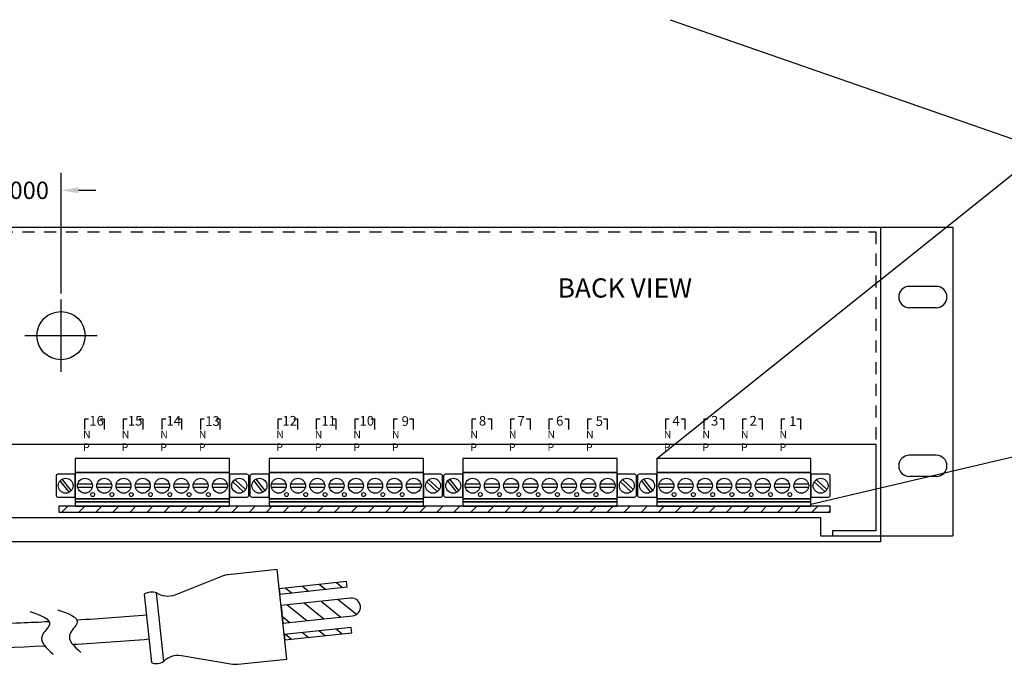
# Model space of a CAD drawing. Extents: x -15.4 to 26, y -6.3 to 26.5.
# Drawn here: x 5.6 to 15.8, y -6.3 to 0.4 of the extents above; entities that cross this region are included whole.
import ezdxf

# ---------------------------------------------------------------- set-up
doc = ezdxf.new("R2010")
doc.units = 0
doc.header["$MEASUREMENT"] = 0
doc.linetypes.add('HIDDEN2', pattern=[0.1875, 0.125, -0.0625])
doc.layers.get('DEFPOINTS').update_dxf_attribs({"linetype": 'CONTINUOUS'})
doc.layers.add('RACK', color=7, linetype='CONTINUOUS')
doc.dimstyles.get("Standard").update_dxf_attribs({"dimtxt": 0.18, "dimasz": 0.18, "dimexe": 0.18, "dimexo": 0.0625, "dimgap": 0.09, "dimtad": 0, "dimtih": 1, "dimtoh": 1, "dimdec": 4, "dimzin": 0, "dimtxsty": 'STANDARD', "dimcen": 0.09, "dimazin": 3, "dimtfac": 1, "dimtdec": 4, "dimtofl": 0, "dimtmove": 0, "dimatfit": 3, "dimtolj": 1, "dimtzin": 0})

# ---------------------------------------------------------------- blocks, each defined once
blk = doc.blocks.new('*D0')
at = {"layer": 'DEFPOINTS', "color": 0}
for p in [(5.052, -1.351), (5.052, -2.482), (6.052, -2.482)]:
    blk.add_point(p, dxfattribs=at)
at = {"layer": 'RACK', "color": 0}
for p, q in [((5.052, -2.42), (5.052, -1.171)), ((6.052, -2.42), (6.052, -1.171)), ((4.872, -1.351), (4.692, -1.351)), ((6.232, -1.351), (6.412, -1.351))]:
    blk.add_line(p, q, dxfattribs=at)
for points in [[(4.872, -1.321), (4.872, -1.381), (5.052, -1.351)], [(6.232, -1.321), (6.232, -1.381), (6.052, -1.351)]]:
    blk.add_solid(points, dxfattribs=at)
at = {"layer": 'RACK', "color": 0, "insert": (5.552, -1.351), "char_height": 0.18, "attachment_point": 5}
blk.add_mtext('\\A1;1.0000', dxfattribs=at)

msp = doc.modelspace()

# ---------------------------------------------------------------- hatches: boundary and pattern name
at = {"layer": 'RACK'}
h = msp.add_hatch(dxfattribs=at)
h.set_pattern_fill('ANSI31', color=256, style=0)
h.set_pattern_definition([(45, (-12.8849, -0.47395), (-0.08838835, 0.08838835), [])])
h.paths.add_polyline_path([(14.02991, -4.68644), (14.02991, -4.62544), (6.02991, -4.62544), (6.02991, -4.68644)])
h = msp.add_hatch(dxfattribs=at)
h.set_pattern_fill('ANSI31', color=256, angle=-83.960177, style=0)
h.set_pattern_definition([(321.0398, (2.75623, 5.34452), (0.0785975, 0.0971979), [])])
h.paths.add_polyline_path([(9.01785, -5.46277), (9.01196, -5.40708), (8.31584, -5.48073), (8.32174, -5.53642)])
h.paths.add_polyline_path([(8.33415, -5.65376), (8.35362, -5.83774), (9.0741, -5.76151, 1), (9.05463, -5.57753)])
h.paths.add_polyline_path([(8.36603, -5.95508), (8.37193, -6.01077), (9.06804, -5.93712), (9.06215, -5.88143)])

# ---------------------------------------------------------------- linework, layer by layer
for p, q in [((12.22991, -4.13044), (19.66174, 1.8084)), ((12.36991, 0.41788), (20.76675, -2.50533)), ((6.05191, -3.23244), (6.05191, -2.48244)), ((13.82991, -4.60294), (22.21925, -2.64376)), ((5.67691, -2.85744), (6.42691, -2.85744)), ((13.92691, -4.74344), (13.92691, -4.93244)), ((6.9142, -5.53903), (6.98911, -6.24708)), ((7.11839, -6.2334), (7.04348, -5.52536))]:
    msp.add_line(p, q, dxfattribs=at)
at = {"layer": 'RACK', "color": 7}
for p, q in [((-3.69809, -1.73244), (15.30191, -1.73244)), ((14.55191, -1.73244), (14.55191, -4.93244)), ((15.30191, -1.73244), (15.30191, -4.93244)), ((15.12941, -2.34744), (14.84941, -2.34744)), ((15.12941, -2.56744), (14.84941, -2.56744)), ((1.67365, -3.98244), (14.50191, -3.98244)), ((15.12941, -4.09744), (14.84941, -4.09744)), ((15.12941, -4.31744), (14.84941, -4.31744)), ((14.05191, -4.93244), (15.30191, -4.93244))]:
    msp.add_line(p, q, dxfattribs=at)
at = {"layer": 'RACK', "color": 7, "linetype": 'HIDDEN2'}
for p, q in [((-2.89809, -1.78244), (14.50191, -1.78244)), ((14.50191, -1.78244), (14.50191, -3.98244))]:
    msp.add_line(p, q, dxfattribs=at)
at = {"layer": 'RACK'}
for points in [[(6.30018, -3.82875), (6.30018, -3.72103), (6.33769, -3.72103)], [(6.46186, -3.72103), (6.50018, -3.72103), (6.50018, -3.82875)], [(6.70018, -3.82878), (6.70018, -3.72105), (6.73769, -3.72105)], [(6.86186, -3.72105), (6.90018, -3.72105), (6.90018, -3.82878)], [(7.10018, -3.82881), (7.10018, -3.72108), (7.13769, -3.72108)], [(7.26186, -3.72108), (7.30018, -3.72108), (7.30018, -3.82881)], [(7.50018, -3.82884), (7.50018, -3.72111), (7.53769, -3.72111)], [(7.66186, -3.72111), (7.70018, -3.72111), (7.70018, -3.82884)], [(8.30303, -3.82875), (8.30303, -3.72103), (8.34054, -3.72103)], [(8.46471, -3.72103), (8.50303, -3.72103), (8.50303, -3.82875)], [(8.70303, -3.82878), (8.70303, -3.72105), (8.74054, -3.72105)], [(8.86471, -3.72105), (8.90303, -3.72105), (8.90303, -3.82878)], [(9.10303, -3.82881), (9.10303, -3.72108), (9.14054, -3.72108)], [(9.26471, -3.72108), (9.30303, -3.72108), (9.30303, -3.82881)], [(9.50303, -3.82884), (9.50303, -3.72111), (9.54054, -3.72111)], [(9.66471, -3.72111), (9.70303, -3.72111), (9.70303, -3.82884)], [(10.31607, -3.82875), (10.31607, -3.72103), (10.35358, -3.72103)], [(10.47776, -3.72103), (10.51607, -3.72103), (10.51607, -3.82875)], [(10.71607, -3.82878), (10.71607, -3.72105), (10.75358, -3.72105)], [(10.87776, -3.72105), (10.91607, -3.72105), (10.91607, -3.82878)], [(11.11607, -3.82881), (11.11607, -3.72108), (11.15358, -3.72108)], [(11.27776, -3.72108), (11.31607, -3.72108), (11.31607, -3.82881)], [(11.51607, -3.82884), (11.51607, -3.72111), (11.55358, -3.72111)], [(11.67776, -3.72111), (11.71607, -3.72111), (11.71607, -3.82884)], [(12.32277, -3.82875), (12.32277, -3.72103), (12.36028, -3.72103)], [(12.48445, -3.72103), (12.52277, -3.72103), (12.52277, -3.82875)], [(12.72277, -3.82878), (12.72277, -3.72105), (12.76028, -3.72105)], [(12.88445, -3.72105), (12.92277, -3.72105), (12.92277, -3.82878)], [(13.12277, -3.82881), (13.12277, -3.72108), (13.16028, -3.72108)], [(13.28445, -3.72108), (13.32277, -3.72108), (13.32277, -3.82881)], [(13.52277, -3.82884), (13.52277, -3.72111), (13.56028, -3.72111)], [(13.68445, -3.72111), (13.72277, -3.72111), (13.72277, -3.82884)], [(14.50191, -3.98244), (14.50191, -4.88244), (14.05191, -4.88244), (14.05191, -4.93244)], [(6.04108, -4.36249), (6.13517, -4.48196)], [(6.15874, -4.4634), (6.06465, -4.34393)], [(7.83403, -4.37213), (7.94535, -4.47572)], [(7.96579, -4.45376), (7.85446, -4.35017)], [(8.05108, -4.36249), (8.14517, -4.48196)], [(8.16874, -4.4634), (8.07465, -4.34393)], [(9.84403, -4.37213), (9.95535, -4.47572)], [(9.97579, -4.45376), (9.86446, -4.35017)], [(10.06108, -4.36249), (10.15517, -4.48196)], [(10.17874, -4.4634), (10.08465, -4.34393)], [(11.85403, -4.37213), (11.96535, -4.47572)], [(11.98579, -4.45376), (11.87446, -4.35017)], [(12.07108, -4.36249), (12.16517, -4.48196)], [(12.18874, -4.4634), (12.09465, -4.34393)], [(13.86403, -4.37213), (13.97535, -4.47572)], [(13.99579, -4.45376), (13.88446, -4.35017)], [(6.37594, -4.39794), (6.22387, -4.39794)], [(6.22387, -4.42794), (6.37594, -4.42794)], [(6.57594, -4.39794), (6.42387, -4.39794)], [(6.42387, -4.42794), (6.57594, -4.42794)], [(6.77594, -4.39794), (6.62387, -4.39794)], [(6.62387, -4.42794), (6.77594, -4.42794)], [(6.97594, -4.39794), (6.82387, -4.39794)], [(6.82387, -4.42794), (6.97594, -4.42794)], [(7.17594, -4.39794), (7.02387, -4.39794)], [(7.02387, -4.42794), (7.17594, -4.42794)], [(7.37594, -4.39794), (7.22387, -4.39794)], [(7.22387, -4.42794), (7.37594, -4.42794)], [(7.57594, -4.39794), (7.42387, -4.39794)], [(7.42387, -4.42794), (7.57594, -4.42794)], [(7.77594, -4.39794), (7.62387, -4.39794)], [(7.62387, -4.42794), (7.77594, -4.42794)], [(8.38594, -4.39794), (8.23387, -4.39794)], [(8.23387, -4.42794), (8.38594, -4.42794)], [(8.58594, -4.39794), (8.43387, -4.39794)], [(8.43387, -4.42794), (8.58594, -4.42794)], [(8.78594, -4.39794), (8.63387, -4.39794)], [(8.63387, -4.42794), (8.78594, -4.42794)], [(8.98594, -4.39794), (8.83387, -4.39794)], [(8.83387, -4.42794), (8.98594, -4.42794)], [(9.18594, -4.39794), (9.03387, -4.39794)], [(9.03387, -4.42794), (9.18594, -4.42794)], [(9.38594, -4.39794), (9.23387, -4.39794)], [(9.23387, -4.42794), (9.38594, -4.42794)], [(9.58594, -4.39794), (9.43387, -4.39794)], [(9.43387, -4.42794), (9.58594, -4.42794)], [(9.78594, -4.39794), (9.63387, -4.39794)], [(9.63387, -4.42794), (9.78594, -4.42794)], [(10.39594, -4.39794), (10.24387, -4.39794)], [(10.24387, -4.42794), (10.39594, -4.42794)], [(10.59594, -4.39794), (10.44387, -4.39794)], [(10.44387, -4.42794), (10.59594, -4.42794)], [(10.79594, -4.39794), (10.64387, -4.39794)], [(10.64387, -4.42794), (10.79594, -4.42794)], [(10.99594, -4.39794), (10.84387, -4.39794)], [(10.84387, -4.42794), (10.99594, -4.42794)], [(11.19594, -4.39794), (11.04387, -4.39794)], [(11.04387, -4.42794), (11.19594, -4.42794)], [(11.39594, -4.39794), (11.24387, -4.39794)], [(11.24387, -4.42794), (11.39594, -4.42794)], [(11.59594, -4.39794), (11.44387, -4.39794)], [(11.44387, -4.42794), (11.59594, -4.42794)], [(11.79594, -4.39794), (11.64387, -4.39794)], [(11.64387, -4.42794), (11.79594, -4.42794)], [(12.40594, -4.39794), (12.25387, -4.39794)], [(12.25387, -4.42794), (12.40594, -4.42794)], [(12.60594, -4.39794), (12.45387, -4.39794)], [(12.45387, -4.42794), (12.60594, -4.42794)], [(12.80594, -4.39794), (12.65387, -4.39794)], [(12.65387, -4.42794), (12.80594, -4.42794)], [(13.00594, -4.39794), (12.85387, -4.39794)], [(12.85387, -4.42794), (13.00594, -4.42794)], [(13.20594, -4.39794), (13.05387, -4.39794)], [(13.05387, -4.42794), (13.20594, -4.42794)], [(13.40594, -4.39794), (13.25387, -4.39794)], [(13.25387, -4.42794), (13.40594, -4.42794)], [(13.60594, -4.39794), (13.45387, -4.39794)], [(13.45387, -4.42794), (13.60594, -4.42794)], [(13.80594, -4.39794), (13.65387, -4.39794)], [(13.65387, -4.42794), (13.80594, -4.42794)], [(2.13976, -4.74344), (13.92691, -4.74344)], [(13.92691, -4.93244), (14.55191, -4.93244), (14.55191, -4.99344), (2.34199, -4.99344)]]:
    msp.add_lwpolyline(points, dxfattribs=at)
for points in [[(6.19991, -4.27544), (7.79991, -4.27544), (7.79991, -4.13044), (6.19991, -4.13044)], [(8.20991, -4.27544), (9.80991, -4.27544), (9.80991, -4.13044), (8.20991, -4.13044)], [(10.21991, -4.27544), (11.81991, -4.27544), (11.81991, -4.13044), (10.21991, -4.13044)], [(12.22991, -4.27544), (13.82991, -4.27544), (13.82991, -4.13044), (12.22991, -4.13044)], [(6.19991, -4.55044), (7.79991, -4.55044), (7.79991, -4.27544), (6.19991, -4.27544)], [(8.20991, -4.55044), (9.80991, -4.55044), (9.80991, -4.27544), (8.20991, -4.27544)], [(10.21991, -4.55044), (11.81991, -4.55044), (11.81991, -4.27544), (10.21991, -4.27544)], [(12.22991, -4.55044), (13.82991, -4.55044), (13.82991, -4.27544), (12.22991, -4.27544)], [(6.19991, -4.58044), (7.79991, -4.58044), (7.79991, -4.55044), (6.19991, -4.55044)], [(6.19991, -4.62544), (7.79991, -4.62544), (7.79991, -4.58044), (6.19991, -4.58044)], [(8.20991, -4.58044), (9.80991, -4.58044), (9.80991, -4.55044), (8.20991, -4.55044)], [(8.20991, -4.62544), (9.80991, -4.62544), (9.80991, -4.58044), (8.20991, -4.58044)], [(10.21991, -4.58044), (11.81991, -4.58044), (11.81991, -4.55044), (10.21991, -4.55044)], [(10.21991, -4.62544), (11.81991, -4.62544), (11.81991, -4.58044), (10.21991, -4.58044)], [(12.22991, -4.58044), (13.82991, -4.58044), (13.82991, -4.55044), (12.22991, -4.55044)], [(12.22991, -4.62544), (13.82991, -4.62544), (13.82991, -4.58044), (12.22991, -4.58044)], [(6.02991, -4.68644), (14.02991, -4.68644), (14.02991, -4.62544), (6.02991, -4.62544)], [(8.31584, -5.48073), (8.32174, -5.53642), (9.01785, -5.46277), (9.01196, -5.40708)], [(8.36603, -5.95508), (8.37193, -6.01077), (9.06804, -5.93712), (9.06215, -5.88143)]]:
    msp.add_lwpolyline(points, close=True, dxfattribs=at)
for points in [[(6.19991, -4.53094), (6.19991, -4.29494), (6.01991, -4.29494, 0.41421356), (5.99991, -4.31494), (5.99991, -4.51094, 0.41421356), (6.01991, -4.53094), (6.19991, -4.53094)], [(7.79991, -4.29494), (7.79991, -4.53094), (7.97991, -4.53094, 0.41421356), (7.99991, -4.51094), (7.99991, -4.31494, 0.41421356), (7.97991, -4.29494), (7.79991, -4.29494)], [(8.20991, -4.53094), (8.20991, -4.29494), (8.02991, -4.29494, 0.41421356), (8.00991, -4.31494), (8.00991, -4.51094, 0.41421356), (8.02991, -4.53094), (8.20991, -4.53094)], [(9.80991, -4.29494), (9.80991, -4.53094), (9.98991, -4.53094, 0.41421356), (10.00991, -4.51094), (10.00991, -4.31494, 0.41421356), (9.98991, -4.29494), (9.80991, -4.29494)], [(10.21991, -4.53094), (10.21991, -4.29494), (10.03991, -4.29494, 0.41421356), (10.01991, -4.31494), (10.01991, -4.51094, 0.41421356), (10.03991, -4.53094), (10.21991, -4.53094)], [(11.81991, -4.29494), (11.81991, -4.53094), (11.99991, -4.53094, 0.41421356), (12.01991, -4.51094), (12.01991, -4.31494, 0.41421356), (11.99991, -4.29494), (11.81991, -4.29494)], [(12.22991, -4.53094), (12.22991, -4.29494), (12.04991, -4.29494, 0.41421356), (12.02991, -4.31494), (12.02991, -4.51094, 0.41421356), (12.04991, -4.53094), (12.22991, -4.53094)], [(13.82991, -4.29494), (13.82991, -4.53094), (14.00991, -4.53094, 0.41421356), (14.02991, -4.51094), (14.02991, -4.31494, 0.41421356), (14.00991, -4.29494), (13.82991, -4.29494)], [(9.0741, -5.76151, 1), (9.05463, -5.57753), (8.33415, -5.65376), (8.35362, -5.83774), (9.0741, -5.76151)]]:
    msp.add_lwpolyline(points, format="xyb", close=True, dxfattribs=at)
msp.add_lwpolyline([(7.11839, -6.2334), (7.11839, -6.2334, -0.24686712), (7.3, -6.17226), (7.82989, -6.2618, 0.06830917), (7.88426, -6.26349), (8.39297, -6.20966), (8.2948, -5.28184), (7.78609, -5.33567, 0.06830917), (7.73328, -5.34869), (7.23386, -5.54714, -0.24686712), (7.04348, -5.52536), (7.04348, -5.52536)], format="xyb", dxfattribs=at)
for centre, radius in [((6.05191, -2.85744), 0.25), ((6.09991, -4.41294), 0.0775), ((6.29991, -4.41294), 0.0775), ((6.49991, -4.41294), 0.0775), ((6.69991, -4.41294), 0.0775), ((6.89991, -4.41294), 0.0775), ((7.09991, -4.41294), 0.0775), ((7.29991, -4.41294), 0.0775), ((7.49991, -4.41294), 0.0775), ((7.69991, -4.41294), 0.0775), ((7.89991, -4.41294), 0.0775), ((8.10991, -4.41294), 0.0775), ((8.30991, -4.41294), 0.0775), ((8.50991, -4.41294), 0.0775), ((8.70991, -4.41294), 0.0775), ((8.90991, -4.41294), 0.0775), ((9.10991, -4.41294), 0.0775), ((9.30991, -4.41294), 0.0775), ((9.50991, -4.41294), 0.0775), ((9.70991, -4.41294), 0.0775), ((9.90991, -4.41294), 0.0775), ((10.11991, -4.41294), 0.0775), ((10.31991, -4.41294), 0.0775), ((10.51991, -4.41294), 0.0775), ((10.71991, -4.41294), 0.0775), ((10.91991, -4.41294), 0.0775), ((11.11991, -4.41294), 0.0775), ((11.31991, -4.41294), 0.0775), ((11.51991, -4.41294), 0.0775), ((11.71991, -4.41294), 0.0775), ((11.91991, -4.41294), 0.0775), ((12.12991, -4.41294), 0.0775), ((12.32991, -4.41294), 0.0775), ((12.52991, -4.41294), 0.0775), ((12.72991, -4.41294), 0.0775), ((12.92991, -4.41294), 0.0775), ((13.12991, -4.41294), 0.0775), ((13.32991, -4.41294), 0.0775), ((13.52991, -4.41294), 0.0775), ((13.72991, -4.41294), 0.0775), ((13.92991, -4.41294), 0.0775), ((6.37998, -4.50499), 0.02), ((6.57998, -4.50499), 0.02), ((6.77998, -4.50499), 0.02), ((6.97998, -4.50499), 0.02), ((7.17998, -4.50499), 0.02), ((7.37998, -4.50499), 0.02), ((7.57998, -4.50499), 0.02), ((8.38998, -4.50499), 0.02), ((8.58998, -4.50499), 0.02), ((8.78998, -4.50499), 0.02), ((8.98998, -4.50499), 0.02), ((9.18998, -4.50499), 0.02), ((9.38998, -4.50499), 0.02), ((9.58998, -4.50499), 0.02), ((10.39998, -4.50499), 0.02), ((10.59998, -4.50499), 0.02), ((10.79998, -4.50499), 0.02), ((10.99998, -4.50499), 0.02), ((11.19998, -4.50499), 0.02), ((11.39998, -4.50499), 0.02), ((11.59998, -4.50499), 0.02), ((12.40998, -4.50499), 0.02), ((12.60998, -4.50499), 0.02), ((12.80998, -4.50499), 0.02), ((13.00998, -4.50499), 0.02), ((13.20998, -4.50499), 0.02), ((13.40998, -4.50499), 0.02), ((13.60998, -4.50499), 0.02)]:
    msp.add_circle(centre, radius, dxfattribs=at)
at = {"layer": 'RACK', "color": 7}
for centre, start, end in [((14.84941, -2.45744), 90, 270), ((15.12941, -2.45744), 270, 90), ((14.84941, -4.20744), 90, 270), ((15.12941, -4.20744), 270, 90)]:
    msp.add_arc(centre, 0.11, start, end, dxfattribs=at)
at = {"layer": 'RACK'}
for centre, start, end in [((6.99307, -5.66672), 70.376157, 121.703489), ((7.03952, -6.10571), 250.376157, 301.703489)]:
    msp.add_arc(centre, 0.15009, start, end, dxfattribs=at)
for points, knots in [([(1.11022, -2.77445), (1.21135, -3.00442), (1.31184, -3.23289), (1.62074, -3.89861), (1.83711, -4.316), (2.26862, -4.92807), (2.46966, -5.15194), (2.87116, -5.46282), (3.06058, -5.56848), (3.49283, -5.71615), (3.74008, -5.76089), (4.26736, -5.82019), (4.54352, -5.83574), (5.08889, -5.84796), (5.36099, -5.84408), (5.73145, -5.8303), (5.82966, -5.82583), (5.92792, -5.82073)], [0, 0, 0, 0, 0.6719948, 0.6719948, 2.01598441, 2.01598441, 3.02007101, 3.02007101, 3.80883314, 3.80883314, 4.59759528, 4.59759528, 5.42831536, 5.42831536, 6.25903545, 6.25903545, 6.55864209, 6.55864209, 6.55864209, 6.55864209]), ([(0.88137, -2.87509), (1.44112, -4.14795), (2.16255, -5.78844), (4.38892, -6.11139), (5.31732, -6.10126), (5.88363, -6.0733)], [0, 0, 0, 0, 3.71940635, 4.79366796, 6.50108885, 6.50108885, 6.50108885, 6.50108885])]:
    msp.add_open_spline(points, degree=3, knots=knots, dxfattribs=at)
for points in [[(5.72686, -5.7177), (5.93135, -5.85379), (5.85499, -5.97048), (5.96965, -6.15889)], [(6.0146, -5.69939), (6.21908, -5.83549), (6.14272, -5.95218), (6.25738, -6.14058)]]:
    msp.add_spline(points, degree=3, dxfattribs=at)
for points in [[(6.2165, -5.80409), (6.4586, -5.7889), (6.70118, -5.77093), (6.94472, -5.75287)], [(6.17318, -6.05725), (6.4369, -6.04121), (6.70005, -6.0217), (6.9632, -6.00219)]]:
    msp.add_open_spline(points, degree=3, dxfattribs=at)

# ---------------------------------------------------------------- texts
at = {"layer": 'RACK', "color": 7, "insert": (11.2028, -2.26319), "char_height": 0.2, "width": 2.7991, "attachment_point": 1}
msp.add_mtext('BACK VIEW', dxfattribs=at)
at = {"layer": 'RACK', "attachment_point": 1}
for s, insert, char_height, width in [('{\\fArial Narrow|b0|i0|c0|p34;16}', (6.34466, -3.69003), 0.1, 0.1479), ('{\\fArial Narrow|b0|i0|c0|p34;15}', (6.74466, -3.69005), 0.1, 0.1479), ('{\\fArial Narrow|b0|i0|c0|p34;14}', (7.14466, -3.69008), 0.1, 0.1479), ('{\\fArial Narrow|b0|i0|c0|p34;13}', (7.54767, -3.6929), 0.1, 0.1479), ('{\\fArial Narrow|b0|i0|c0|p34;12}', (8.34751, -3.69003), 0.1, 0.1479), ('{\\fArial Narrow|b0|i0|c0|p34;11}', (8.75172, -3.69005), 0.1, 0.1479), ('{\\fArial Narrow|b0|i0|c0|p34;10}', (9.14751, -3.69008), 0.1, 0.1479), ('{\\fArial Narrow|b0|i0|c0|p34;9}', (9.58405, -3.6929), 0.1, 0.1479), ('{\\fArial Narrow|b0|i0|c0|p34;8}', (10.38592, -3.69003), 0.1, 0.1479), ('{\\fArial Narrow|b0|i0|c0|p34;7}', (10.78592, -3.69005), 0.1, 0.1479), ('{\\fArial Narrow|b0|i0|c0|p34;6}', (11.18592, -3.69008), 0.1, 0.1479), ('{\\fArial Narrow|b0|i0|c0|p34;5}', (11.59709, -3.6929), 0.1, 0.1479), ('{\\fArial Narrow|b0|i0|c0|p34;4}', (12.39262, -3.69003), 0.1, 0.1479), ('{\\fArial Narrow|b0|i0|c0|p34;3}', (12.79262, -3.69005), 0.1, 0.1479), ('{\\fArial Narrow|b0|i0|c0|p34;2}', (13.19262, -3.69008), 0.1, 0.1479), ('{\\fArial Narrow|b0|i0|c0|p34;1}', (13.60379, -3.6929), 0.1, 0.1479), ('{\\fArial Narrow|b0|i0|c0|p34;N     P}', (6.28068, -3.84121), 0.08, 0.2505596), ('{\\fArial Narrow|b0|i0|c0|p34;N     P}', (6.68068, -3.84123), 0.08, 0.2505596), ('{\\fArial Narrow|b0|i0|c0|p34;N     P}', (7.08068, -3.84126), 0.08, 0.2505596), ('{\\fArial Narrow|b0|i0|c0|p34;N     P}', (7.48068, -3.84129), 0.08, 0.2505596), ('{\\fArial Narrow|b0|i0|c0|p34;N     P}', (8.28353, -3.84121), 0.08, 0.2505596), ('{\\fArial Narrow|b0|i0|c0|p34;N     P}', (8.68353, -3.84123), 0.08, 0.2505596), ('{\\fArial Narrow|b0|i0|c0|p34;N     P}', (9.08353, -3.84126), 0.08, 0.2505596), ('{\\fArial Narrow|b0|i0|c0|p34;N     P}', (9.48353, -3.84129), 0.08, 0.2505596), ('{\\fArial Narrow|b0|i0|c0|p34;N     P}', (10.29657, -3.84121), 0.08, 0.2505596), ('{\\fArial Narrow|b0|i0|c0|p34;N     P}', (10.69657, -3.84123), 0.08, 0.2505596), ('{\\fArial Narrow|b0|i0|c0|p34;N     P}', (11.09657, -3.84126), 0.08, 0.2505596), ('{\\fArial Narrow|b0|i0|c0|p34;N     P}', (11.49657, -3.84129), 0.08, 0.2505596), ('{\\fArial Narrow|b0|i0|c0|p34;N     P}', (12.30327, -3.84121), 0.08, 0.2505596), ('{\\fArial Narrow|b0|i0|c0|p34;N     P}', (12.70327, -3.84123), 0.08, 0.2505596), ('{\\fArial Narrow|b0|i0|c0|p34;N     P}', (13.10327, -3.84126), 0.08, 0.2505596), ('{\\fArial Narrow|b0|i0|c0|p34;N     P}', (13.50327, -3.84129), 0.08, 0.2505596)]:
    msp.add_mtext(s, dxfattribs=dict(at, insert=insert, char_height=char_height, width=width))

# ---------------------------------------------------------------- dimensions: what is measured, and where the dimension line sits
at = {"layer": 'RACK'}
dim = msp.add_linear_dim(base=(5.05191, -1.35113), p1=(6.05191, -2.48244), p2=(5.05191, -2.48244), dimstyle='STANDARD', dxfattribs=at)
dim.commit()
dim.dimension.update_dxf_attribs({"geometry": '*D0', "text_midpoint": (5.55191, -1.35113)})

doc.saveas('drawing.dxf')
